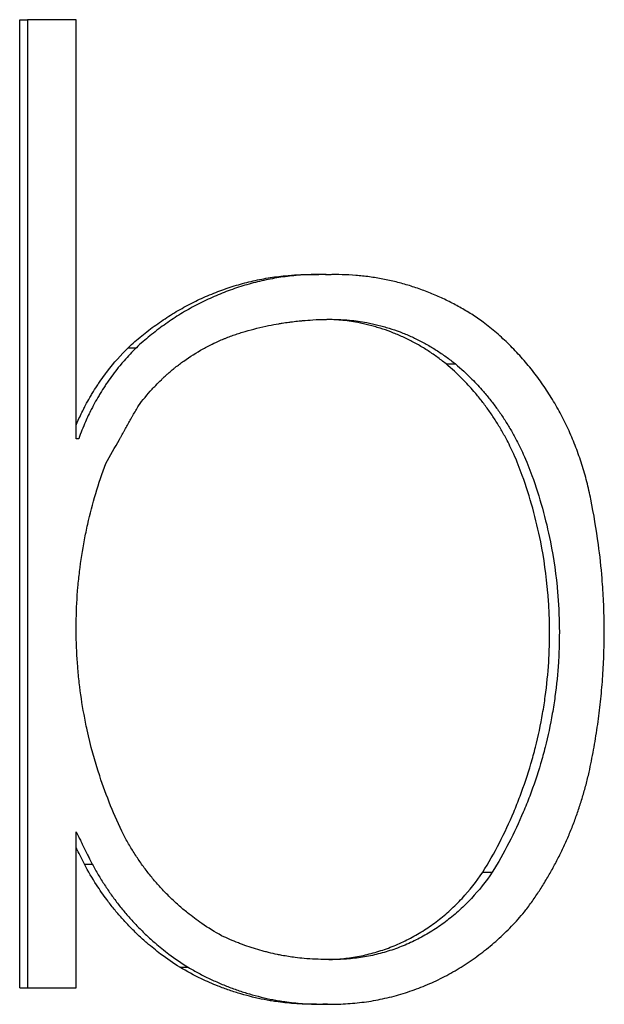
# Model space of a CAD drawing. Units: millimetres. Extents: x 0 to 1680, y 0 to 1188.
# Drawn here: x 1188 to 1191, y 830 to 834 of the extents above; entities that cross this region are included whole.
import ezdxf

# ---------------------------------------------------------------- set-up
doc = ezdxf.new("R2010")
doc.units = ezdxf.units.MM
doc.header["$LTSCALE"] = 4
doc.layers.add('Visible Edges(BSI)', color=7, linetype='Continuous', lineweight=25)

msp = doc.modelspace()

# ---------------------------------------------------------------- linework, layer by layer
at = {"layer": 'Visible Edges(BSI)'}
for p, q in [((1188.1728, 829.8144), (1188.1728, 833.9923)), ((1188.1728, 833.9923), (1188.2058, 833.9923)), ((1189.4248, 832.8928), (1189.4627, 832.8928)), ((1188.641, 832.577), (1188.6758, 832.577)), ((1190.0113, 832.507), (1190.0515, 832.507)), ((1188.4519, 830.3482), (1188.4859, 830.3482)), ((1190.1694, 830.3134), (1190.2103, 830.3134)), ((1188.8636, 829.9036), (1188.8993, 829.9036)), ((1188.1728, 829.8144), (1188.2058, 829.8144))]:
    msp.add_line(p, q, dxfattribs=at)
for points, knots in [([(1188.4162, 833.9923), (1188.4104, 833.9923), (1188.4045, 833.9923), (1188.3987, 833.9923), (1188.3928, 833.9923), (1188.387, 833.9923), (1188.3812, 833.9923), (1188.3724, 833.9923), (1188.3637, 833.9923), (1188.3549, 833.9923), (1188.352, 833.9923), (1188.3491, 833.9923), (1188.3461, 833.9923), (1188.3403, 833.9923), (1188.3345, 833.9923), (1188.3286, 833.9923), (1188.3257, 833.9923), (1188.3228, 833.9923), (1188.3198, 833.9923), (1188.314, 833.9923), (1188.3082, 833.9923), (1188.3023, 833.9923), (1188.2994, 833.9923), (1188.2965, 833.9923), (1188.2935, 833.9923), (1188.2877, 833.9923), (1188.2819, 833.9923), (1188.276, 833.9923), (1188.2731, 833.9923), (1188.2702, 833.9923), (1188.2672, 833.9923), (1188.2585, 833.9923), (1188.2497, 833.9923), (1188.2409, 833.9923), (1188.2292, 833.9923), (1188.2175, 833.9923), (1188.2058, 833.9923)], [0, 0, 0, 0, 0.00185255, 0.00185255, 0.00185255, 0.0037051, 0.0037051, 0.0037051, 0.00648393, 0.00648393, 0.00648393, 0.00741021, 0.00741021, 0.00741021, 0.00926276, 0.00926276, 0.00926276, 0.01018903, 0.01018903, 0.01018903, 0.01204159, 0.01204159, 0.01204159, 0.01296786, 0.01296786, 0.01296786, 0.01482041, 0.01482041, 0.01482041, 0.01574669, 0.01574669, 0.01574669, 0.01852552, 0.01852552, 0.01852552, 0.02223062, 0.02223062, 0.02223062, 0.02223062]), ([(1188.641, 832.577), (1188.6598, 832.5946), (1188.6792, 832.6116), (1188.6991, 832.6279), (1188.719, 832.6442), (1188.7393, 832.6598), (1188.7601, 832.6748), (1188.7705, 832.6822), (1188.781, 832.6895), (1188.7916, 832.6966), (1188.8127, 832.7109), (1188.8343, 832.7244), (1188.8563, 832.7372), (1188.8673, 832.7436), (1188.8783, 832.7498), (1188.8895, 832.7558), (1188.9118, 832.7679), (1188.9345, 832.7792), (1188.9574, 832.7897), (1188.9689, 832.795), (1188.9804, 832.8), (1188.992, 832.8049), (1189.0153, 832.8146), (1189.0388, 832.8236), (1189.0625, 832.8318), (1189.0743, 832.8359), (1189.0863, 832.8397), (1189.0982, 832.8434), (1189.1222, 832.8508), (1189.1463, 832.8573), (1189.1706, 832.8631), (1189.1827, 832.8659), (1189.1949, 832.8686), (1189.2071, 832.8711), (1189.2316, 832.876), (1189.2561, 832.88), (1189.2808, 832.8833), (1189.2931, 832.8849), (1189.3054, 832.8863), (1189.3178, 832.8876), (1189.3534, 832.891), (1189.3891, 832.8928), (1189.4248, 832.8928)], [-0.7530937, -0.7530937, -0.7530937, -0.7530937, -0.6903359, -0.6903359, -0.6903359, -0.6275781, -0.6275781, -0.6275781, -0.5961992, -0.5961992, -0.5961992, -0.5334414, -0.5334414, -0.5334414, -0.5020625, -0.5020625, -0.5020625, -0.4393047, -0.4393047, -0.4393047, -0.4079258, -0.4079258, -0.4079258, -0.345168, -0.345168, -0.345168, -0.3137891, -0.3137891, -0.3137891, -0.2510312, -0.2510312, -0.2510312, -0.2196523, -0.2196523, -0.2196523, -0.1568945, -0.1568945, -0.1568945, -0.1255156, -0.1255156, -0.1255156, -0.0350693, -0.0350693, -0.0350693, -0.0350693]), ([(1189.5043, 832.892), (1189.4795, 832.8929), (1189.4546, 832.893), (1189.4298, 832.8923), (1189.4049, 832.8916), (1189.3801, 832.89), (1189.3553, 832.8876), (1189.3429, 832.8863), (1189.3305, 832.8849), (1189.3181, 832.8833), (1189.2934, 832.88), (1189.2687, 832.876), (1189.2442, 832.8711), (1189.2319, 832.8686), (1189.2197, 832.8659), (1189.2075, 832.8631), (1189.1831, 832.8573), (1189.1589, 832.8508), (1189.1348, 832.8434), (1189.1228, 832.8397), (1189.1109, 832.8359), (1189.099, 832.8318), (1189.0751, 832.8236), (1189.0515, 832.8146), (1189.0282, 832.8049), (1189.0166, 832.8), (1189.005, 832.795), (1188.9935, 832.7897), (1188.9704, 832.7792), (1188.9477, 832.7679), (1188.9253, 832.7558), (1188.9141, 832.7498), (1188.903, 832.7436), (1188.892, 832.7372), (1188.8699, 832.7244), (1188.8482, 832.7109), (1188.827, 832.6966), (1188.8163, 832.6895), (1188.8058, 832.6822), (1188.7954, 832.6748), (1188.7745, 832.6598), (1188.7541, 832.6442), (1188.7342, 832.6279), (1188.7142, 832.6116), (1188.6947, 832.5946), (1188.6758, 832.577)], [0, 0, 0, 0, 0.0627578, 0.0627578, 0.0627578, 0.1255156, 0.1255156, 0.1255156, 0.1568945, 0.1568945, 0.1568945, 0.2196523, 0.2196523, 0.2196523, 0.2510312, 0.2510312, 0.2510312, 0.3137891, 0.3137891, 0.3137891, 0.345168, 0.345168, 0.345168, 0.4079258, 0.4079258, 0.4079258, 0.4393047, 0.4393047, 0.4393047, 0.5020625, 0.5020625, 0.5020625, 0.5334414, 0.5334414, 0.5334414, 0.5961992, 0.5961992, 0.5961992, 0.6275781, 0.6275781, 0.6275781, 0.6903359, 0.6903359, 0.6903359, 0.7530937, 0.7530937, 0.7530937, 0.7530937]), ([(1190.1717, 832.6876), (1190.1554, 832.6991), (1190.1388, 832.7102), (1190.122, 832.7209), (1190.1052, 832.7315), (1190.0881, 832.7417), (1190.0708, 832.7514), (1190.0621, 832.7563), (1190.0534, 832.761), (1190.0446, 832.7656), (1190.0271, 832.7749), (1190.0094, 832.7836), (1189.9914, 832.7919), (1189.9824, 832.7961), (1189.9734, 832.8001), (1189.9643, 832.804), (1189.9462, 832.8117), (1189.9278, 832.819), (1189.9093, 832.8258), (1189.9001, 832.8292), (1189.8908, 832.8325), (1189.8814, 832.8356), (1189.8628, 832.8419), (1189.844, 832.8476), (1189.825, 832.8529), (1189.8155, 832.8555), (1189.806, 832.858), (1189.7965, 832.8604), (1189.7774, 832.8651), (1189.7582, 832.8693), (1189.7389, 832.873), (1189.7293, 832.8749), (1189.7196, 832.8766), (1189.7099, 832.8782), (1189.6905, 832.8814), (1189.671, 832.884), (1189.6515, 832.8861), (1189.6417, 832.8872), (1189.632, 832.8881), (1189.6222, 832.8889), (1189.6026, 832.8905), (1189.583, 832.8915), (1189.5633, 832.892), (1189.5437, 832.8926), (1189.524, 832.8925), (1189.5043, 832.892)], [0, 0, 0, 0, 0.0501945, 0.0501945, 0.0501945, 0.1003889, 0.1003889, 0.1003889, 0.1254862, 0.1254862, 0.1254862, 0.1756806, 0.1756806, 0.1756806, 0.2007779, 0.2007779, 0.2007779, 0.2509723, 0.2509723, 0.2509723, 0.2760696, 0.2760696, 0.2760696, 0.326264, 0.326264, 0.326264, 0.3513613, 0.3513613, 0.3513613, 0.4015557, 0.4015557, 0.4015557, 0.426653, 0.426653, 0.426653, 0.4768474, 0.4768474, 0.4768474, 0.5019447, 0.5019447, 0.5019447, 0.5521391, 0.5521391, 0.5521391, 0.6023336, 0.6023336, 0.6023336, 0.6023336]), ([(1189.1452, 832.6473), (1189.1787, 832.6569), (1189.2124, 832.6652), (1189.2464, 832.6722), (1189.2609, 832.6752), (1189.2755, 832.6779), (1189.2901, 832.6804), (1189.295, 832.6812), (1189.2999, 832.682), (1189.3048, 832.6828), (1189.3145, 832.6844), (1189.3243, 832.6858), (1189.3341, 832.6871), (1189.339, 832.6878), (1189.3439, 832.6884), (1189.3488, 832.689), (1189.3586, 832.6903), (1189.3684, 832.6914), (1189.3782, 832.6924), (1189.3831, 832.6929), (1189.388, 832.6933), (1189.3929, 832.6938), (1189.4076, 832.6951), (1189.4224, 832.6962), (1189.4371, 832.6971), (1189.4568, 832.6982), (1189.4764, 832.6989), (1189.4961, 832.6991)], [2.8904683, 2.8904683, 2.8904683, 2.8904683, 2.9637129, 2.9637129, 2.9637129, 2.9951035, 2.9951035, 2.9951035, 3.005567, 3.005567, 3.005567, 3.026494, 3.026494, 3.026494, 3.0369575, 3.0369575, 3.0369575, 3.0578845, 3.0578845, 3.0578845, 3.0683481, 3.0683481, 3.0683481, 3.0997386, 3.0997386, 3.0997386, 3.1415927, 3.1415927, 3.1415927, 3.1415927]), ([(1189.4961, 832.6991), (1189.5293, 832.6999), (1189.5624, 832.6987), (1189.5954, 832.6955), (1189.6201, 832.6932), (1189.6447, 832.6897), (1189.6692, 832.6851), (1189.6773, 832.6836), (1189.6854, 832.682), (1189.6935, 832.6802), (1189.7097, 832.6767), (1189.7258, 832.6727), (1189.7418, 832.6682), (1189.7498, 832.6659), (1189.7577, 832.6636), (1189.7657, 832.6611), (1189.7815, 832.6561), (1189.7972, 832.6507), (1189.8128, 832.6448), (1189.8206, 832.6418), (1189.8283, 832.6388), (1189.836, 832.6356), (1189.8514, 832.6292), (1189.8666, 832.6224), (1189.8817, 832.6151), (1189.8892, 832.6115), (1189.8967, 832.6077), (1189.9041, 832.6039), (1189.9189, 832.5962), (1189.9335, 832.588), (1189.948, 832.5794), (1189.9552, 832.5751), (1189.9623, 832.5707), (1189.9694, 832.5662), (1189.9836, 832.5572), (1189.9975, 832.5477), (1190.0112, 832.5378), (1190.0249, 832.528), (1190.0384, 832.5177), (1190.0515, 832.507)], [2.4794556, 2.4794556, 2.4794556, 2.4794556, 2.5898117, 2.5898117, 2.5898117, 2.6725789, 2.6725789, 2.6725789, 2.7001679, 2.7001679, 2.7001679, 2.755346, 2.755346, 2.755346, 2.7829351, 2.7829351, 2.7829351, 2.8381132, 2.8381132, 2.8381132, 2.8657022, 2.8657022, 2.8657022, 2.9208803, 2.9208803, 2.9208803, 2.9484693, 2.9484693, 2.9484693, 3.0036474, 3.0036474, 3.0036474, 3.0312365, 3.0312365, 3.0312365, 3.0864146, 3.0864146, 3.0864146, 3.1415927, 3.1415927, 3.1415927, 3.1415927]), ([(1190.0113, 832.507), (1189.9982, 832.5177), (1189.9848, 832.528), (1189.9712, 832.5378), (1189.9575, 832.5477), (1189.9436, 832.5572), (1189.9295, 832.5662), (1189.9225, 832.5707), (1189.9153, 832.5751), (1189.9082, 832.5794), (1189.8938, 832.588), (1189.8792, 832.5962), (1189.8644, 832.6039), (1189.857, 832.6077), (1189.8496, 832.6115), (1189.8421, 832.6151), (1189.8271, 832.6224), (1189.812, 832.6292), (1189.7966, 832.6356), (1189.789, 832.6388), (1189.7813, 832.6418), (1189.7735, 832.6448), (1189.758, 832.6507), (1189.7424, 832.6561), (1189.7266, 832.6611), (1189.7187, 832.6636), (1189.7107, 832.6659), (1189.7028, 832.6682), (1189.6869, 832.6727), (1189.6708, 832.6767), (1189.6547, 832.6802), (1189.6466, 832.682), (1189.6386, 832.6836), (1189.6304, 832.6851), (1189.6061, 832.6897), (1189.5816, 832.6932), (1189.557, 832.6955), (1189.5369, 832.6974), (1189.5168, 832.6986), (1189.4967, 832.6991)], [-3.1415927, -3.1415927, -3.1415927, -3.1415927, -3.0864146, -3.0864146, -3.0864146, -3.0312365, -3.0312365, -3.0312365, -3.0036474, -3.0036474, -3.0036474, -2.9484693, -2.9484693, -2.9484693, -2.9208803, -2.9208803, -2.9208803, -2.8657022, -2.8657022, -2.8657022, -2.8381132, -2.8381132, -2.8381132, -2.7829351, -2.7829351, -2.7829351, -2.755346, -2.755346, -2.755346, -2.7001679, -2.7001679, -2.7001679, -2.6725789, -2.6725789, -2.6725789, -2.5898117, -2.5898117, -2.5898117, -2.5225309, -2.5225309, -2.5225309, -2.5225309]), ([(1190.6355, 831.9226), (1190.6305, 831.9481), (1190.6248, 831.9735), (1190.6184, 831.9986), (1190.612, 832.0237), (1190.6048, 832.0487), (1190.597, 832.0733), (1190.5931, 832.0856), (1190.589, 832.0979), (1190.5847, 832.1101), (1190.5762, 832.1345), (1190.5669, 832.1585), (1190.557, 832.1823), (1190.5521, 832.1941), (1190.5469, 832.2059), (1190.5416, 832.2176), (1190.531, 832.241), (1190.5198, 832.264), (1190.5079, 832.2866), (1190.5019, 832.298), (1190.4958, 832.3092), (1190.4896, 832.3203), (1190.477, 832.3425), (1190.4638, 832.3642), (1190.45, 832.3855), (1190.4432, 832.3962), (1190.4361, 832.4067), (1190.4289, 832.4171), (1190.4145, 832.4379), (1190.3995, 832.4582), (1190.3839, 832.478), (1190.3762, 832.4879), (1190.3682, 832.4977), (1190.3602, 832.5073), (1190.344, 832.5265), (1190.3273, 832.5452), (1190.3101, 832.5633), (1190.3015, 832.5724), (1190.2928, 832.5813), (1190.2839, 832.59), (1190.2662, 832.6075), (1190.2479, 832.6244), (1190.2292, 832.6407), (1190.2105, 832.657), (1190.1913, 832.6726), (1190.1717, 832.6876)], [0, 0, 0, 0, 0.0624612, 0.0624612, 0.0624612, 0.1249224, 0.1249224, 0.1249224, 0.156153, 0.156153, 0.156153, 0.2186142, 0.2186142, 0.2186142, 0.2498448, 0.2498448, 0.2498448, 0.312306, 0.312306, 0.312306, 0.3435366, 0.3435366, 0.3435366, 0.4059978, 0.4059978, 0.4059978, 0.4372283, 0.4372283, 0.4372283, 0.4996895, 0.4996895, 0.4996895, 0.5309201, 0.5309201, 0.5309201, 0.5933813, 0.5933813, 0.5933813, 0.6246119, 0.6246119, 0.6246119, 0.6870731, 0.6870731, 0.6870731, 0.7495343, 0.7495343, 0.7495343, 0.7495343]), ([(1188.8799, 832.5191), (1188.907, 832.5383), (1188.935, 832.556), (1188.9639, 832.572), (1188.9711, 832.576), (1188.9784, 832.5799), (1188.9857, 832.5837), (1188.9967, 832.5894), (1189.0078, 832.5948), (1189.0189, 832.6), (1189.0227, 832.6018), (1189.0264, 832.6035), (1189.0301, 832.6052), (1189.0376, 832.6085), (1189.0452, 832.6118), (1189.0527, 832.6149), (1189.0565, 832.6165), (1189.0603, 832.618), (1189.0641, 832.6196), (1189.0717, 832.6226), (1189.0794, 832.6255), (1189.087, 832.6283), (1189.0909, 832.6297), (1189.0947, 832.6311), (1189.0986, 832.6325), (1189.1063, 832.6352), (1189.114, 832.6378), (1189.1218, 832.6402), (1189.1296, 832.6427), (1189.1374, 832.6451), (1189.1452, 832.6473)], [2.8161841, 2.8161841, 2.8161841, 2.8161841, 2.9246536, 2.9246536, 2.9246536, 2.951771, 2.951771, 2.951771, 2.9924471, 2.9924471, 2.9924471, 3.0060057, 3.0060057, 3.0060057, 3.0331231, 3.0331231, 3.0331231, 3.0466818, 3.0466818, 3.0466818, 3.0737992, 3.0737992, 3.0737992, 3.0873579, 3.0873579, 3.0873579, 3.1144753, 3.1144753, 3.1144753, 3.1415927, 3.1415927, 3.1415927, 3.1415927]), ([(1188.4162, 832.2428), (1188.4183, 832.2477), (1188.4204, 832.2526), (1188.4225, 832.2575), (1188.4304, 832.2755), (1188.4388, 832.2933), (1188.4477, 832.3108), (1188.4506, 832.3166), (1188.4536, 832.3224), (1188.4567, 832.3282), (1188.4628, 832.3398), (1188.4692, 832.3512), (1188.4757, 832.3625), (1188.479, 832.3681), (1188.4823, 832.3737), (1188.4856, 832.3793), (1188.4924, 832.3904), (1188.4993, 832.4015), (1188.5065, 832.4123), (1188.51, 832.4178), (1188.5136, 832.4232), (1188.5173, 832.4285), (1188.5246, 832.4392), (1188.5321, 832.4498), (1188.5399, 832.4602), (1188.5437, 832.4654), (1188.5476, 832.4706), (1188.5516, 832.4757), (1188.5792, 832.5116), (1188.6091, 832.5454), (1188.641, 832.577)], [-0.4018705, -0.4018705, -0.4018705, -0.4018705, -0.3861532, -0.3861532, -0.3861532, -0.3282303, -0.3282303, -0.3282303, -0.3089226, -0.3089226, -0.3089226, -0.2703073, -0.2703073, -0.2703073, -0.2509996, -0.2509996, -0.2509996, -0.2123843, -0.2123843, -0.2123843, -0.1930766, -0.1930766, -0.1930766, -0.1544613, -0.1544613, -0.1544613, -0.1351536, -0.1351536, -0.1351536, 0, 0, 0, 0]), ([(1188.6758, 832.577), (1188.6666, 832.568), (1188.6577, 832.5588), (1188.6488, 832.5494), (1188.64, 832.54), (1188.6314, 832.5304), (1188.6229, 832.5207), (1188.6187, 832.5158), (1188.6145, 832.5109), (1188.6104, 832.5059), (1188.6021, 832.496), (1188.594, 832.4859), (1188.586, 832.4757), (1188.5821, 832.4706), (1188.5781, 832.4654), (1188.5743, 832.4602), (1188.5665, 832.4498), (1188.559, 832.4392), (1188.5516, 832.4285), (1188.548, 832.4232), (1188.5443, 832.4178), (1188.5407, 832.4123), (1188.5336, 832.4015), (1188.5266, 832.3904), (1188.5198, 832.3793), (1188.5165, 832.3737), (1188.5131, 832.3681), (1188.5099, 832.3625), (1188.5033, 832.3512), (1188.4969, 832.3398), (1188.4908, 832.3282), (1188.4877, 832.3224), (1188.4847, 832.3166), (1188.4817, 832.3108), (1188.4728, 832.2933), (1188.4644, 832.2755), (1188.4565, 832.2575), (1188.4459, 832.2335), (1188.4362, 832.209), (1188.4274, 832.1842)], [0, 0, 0, 0, 0.0386153, 0.0386153, 0.0386153, 0.0772306, 0.0772306, 0.0772306, 0.0965383, 0.0965383, 0.0965383, 0.1351536, 0.1351536, 0.1351536, 0.1544613, 0.1544613, 0.1544613, 0.1930766, 0.1930766, 0.1930766, 0.2123843, 0.2123843, 0.2123843, 0.2509996, 0.2509996, 0.2509996, 0.2703073, 0.2703073, 0.2703073, 0.3089226, 0.3089226, 0.3089226, 0.3282303, 0.3282303, 0.3282303, 0.3861532, 0.3861532, 0.3861532, 0.4633839, 0.4633839, 0.4633839, 0.4633839]), ([(1188.6847, 832.3262), (1188.7031, 832.351), (1188.7228, 832.3748), (1188.7435, 832.3975), (1188.7487, 832.4032), (1188.7539, 832.4088), (1188.7592, 832.4143), (1188.7672, 832.4226), (1188.7753, 832.4307), (1188.7836, 832.4387), (1188.7863, 832.4413), (1188.7891, 832.4439), (1188.7919, 832.4466), (1188.7975, 832.4518), (1188.8031, 832.4569), (1188.8088, 832.462), (1188.8116, 832.4645), (1188.8145, 832.4671), (1188.8174, 832.4696), (1188.8231, 832.4746), (1188.8289, 832.4795), (1188.8348, 832.4843), (1188.8377, 832.4867), (1188.8407, 832.4891), (1188.8436, 832.4915), (1188.8496, 832.4963), (1188.8556, 832.501), (1188.8616, 832.5055), (1188.8676, 832.5101), (1188.8737, 832.5147), (1188.8799, 832.5191)], [2.833889, 2.833889, 2.833889, 2.833889, 2.9364569, 2.9364569, 2.9364569, 2.9620989, 2.9620989, 2.9620989, 3.0005618, 3.0005618, 3.0005618, 3.0133828, 3.0133828, 3.0133828, 3.0390248, 3.0390248, 3.0390248, 3.0518458, 3.0518458, 3.0518458, 3.0774877, 3.0774877, 3.0774877, 3.0903087, 3.0903087, 3.0903087, 3.1159507, 3.1159507, 3.1159507, 3.1415927, 3.1415927, 3.1415927, 3.1415927]), ([(1190.3402, 832.0252), (1190.3291, 832.0567), (1190.3167, 832.0877), (1190.303, 832.1181), (1190.2927, 832.1408), (1190.2818, 832.1632), (1190.2701, 832.1851), (1190.2662, 832.1924), (1190.2623, 832.1997), (1190.2582, 832.2069), (1190.2501, 832.2213), (1190.2418, 832.2355), (1190.2331, 832.2495), (1190.2288, 832.2565), (1190.2244, 832.2635), (1190.2199, 832.2704), (1190.2109, 832.2841), (1190.2017, 832.2977), (1190.1921, 832.311), (1190.1874, 832.3177), (1190.1825, 832.3243), (1190.1776, 832.3308), (1190.1678, 832.3439), (1190.1578, 832.3567), (1190.1474, 832.3693), (1190.1423, 832.3756), (1190.137, 832.3818), (1190.1317, 832.388), (1190.1158, 832.4064), (1190.0993, 832.4243), (1190.0823, 832.4416), (1190.0596, 832.4646), (1190.0359, 832.4864), (1190.0113, 832.507)], [-3.1415927, -3.1415927, -3.1415927, -3.1415927, -3.0505666, -3.0505666, -3.0505666, -2.982297, -2.982297, -2.982297, -2.9595405, -2.9595405, -2.9595405, -2.9140274, -2.9140274, -2.9140274, -2.8912709, -2.8912709, -2.8912709, -2.8457579, -2.8457579, -2.8457579, -2.8230014, -2.8230014, -2.8230014, -2.7774883, -2.7774883, -2.7774883, -2.7547318, -2.7547318, -2.7547318, -2.6864622, -2.6864622, -2.6864622, -2.5954361, -2.5954361, -2.5954361, -2.5954361]), ([(1190.0515, 832.507), (1190.0762, 832.4864), (1190.1, 832.4646), (1190.1228, 832.4416), (1190.1399, 832.4243), (1190.1564, 832.4064), (1190.1724, 832.388), (1190.1777, 832.3818), (1190.183, 832.3756), (1190.1882, 832.3693), (1190.1986, 832.3567), (1190.2087, 832.3439), (1190.2185, 832.3308), (1190.2234, 832.3243), (1190.2283, 832.3177), (1190.2331, 832.311), (1190.2426, 832.2977), (1190.2519, 832.2841), (1190.2609, 832.2704), (1190.2654, 832.2635), (1190.2698, 832.2565), (1190.2742, 832.2495), (1190.2829, 832.2355), (1190.2913, 832.2213), (1190.2994, 832.2069), (1190.3035, 832.1997), (1190.3074, 832.1924), (1190.3113, 832.1851), (1190.323, 832.1632), (1190.3341, 832.1408), (1190.3444, 832.1181), (1190.3581, 832.0877), (1190.3706, 832.0567), (1190.3817, 832.0252)], [2.5954361, 2.5954361, 2.5954361, 2.5954361, 2.6864622, 2.6864622, 2.6864622, 2.7547318, 2.7547318, 2.7547318, 2.7774883, 2.7774883, 2.7774883, 2.8230014, 2.8230014, 2.8230014, 2.8457579, 2.8457579, 2.8457579, 2.8912709, 2.8912709, 2.8912709, 2.9140274, 2.9140274, 2.9140274, 2.9595405, 2.9595405, 2.9595405, 2.982297, 2.982297, 2.982297, 3.0505666, 3.0505666, 3.0505666, 3.1415927, 3.1415927, 3.1415927, 3.1415927]), ([(1188.5443, 832.0773), (1188.5638, 832.1119), (1188.5833, 832.1465), (1188.6028, 832.181), (1188.6048, 832.1845), (1188.6067, 832.1879), (1188.6087, 832.1914), (1188.6126, 832.1983), (1188.6165, 832.2052), (1188.6204, 832.2121), (1188.6223, 832.2156), (1188.6243, 832.219), (1188.6262, 832.2225), (1188.6301, 832.2294), (1188.634, 832.2363), (1188.6379, 832.2432), (1188.6399, 832.2467), (1188.6418, 832.2501), (1188.6438, 832.2536), (1188.6477, 832.2605), (1188.6516, 832.2674), (1188.6555, 832.2743), (1188.6574, 832.2778), (1188.6594, 832.2813), (1188.6613, 832.2847), (1188.6652, 832.2916), (1188.6691, 832.2985), (1188.673, 832.3054), (1188.6769, 832.3124), (1188.6808, 832.3193), (1188.6847, 832.3262)], [0, 0, 0, 0, 0.01208662, 0.01208662, 0.01208662, 0.01329528, 0.01329528, 0.01329528, 0.0157126, 0.0157126, 0.0157126, 0.01692126, 0.01692126, 0.01692126, 0.01933859, 0.01933859, 0.01933859, 0.02054725, 0.02054725, 0.02054725, 0.02296457, 0.02296457, 0.02296457, 0.02417323, 0.02417323, 0.02417323, 0.02659056, 0.02659056, 0.02659056, 0.02900788, 0.02900788, 0.02900788, 0.02900788]), ([(1188.6202, 830.476), (1188.6003, 830.5168), (1188.5818, 830.5584), (1188.5647, 830.6006), (1188.5477, 830.6428), (1188.532, 830.6856), (1188.5178, 830.729), (1188.4964, 830.794), (1188.4783, 830.8603), (1188.4637, 830.9274), (1188.4588, 830.9497), (1188.4542, 830.9722), (1188.4501, 830.9947), (1188.4418, 831.0398), (1188.435, 831.0852), (1188.4298, 831.1308), (1188.4271, 831.1535), (1188.4249, 831.1764), (1188.423, 831.1993), (1188.4193, 831.245), (1188.4171, 831.2909), (1188.4165, 831.3368), (1188.4162, 831.3598), (1188.4162, 831.3827), (1188.4167, 831.4057), (1188.4176, 831.4516), (1188.4201, 831.4975), (1188.424, 831.5432), (1188.426, 831.566), (1188.4284, 831.5889), (1188.4312, 831.6116), (1188.4367, 831.6572), (1188.4437, 831.7025), (1188.4523, 831.7475), (1188.4565, 831.77), (1188.4612, 831.7925), (1188.4662, 831.8148), (1188.4763, 831.8595), (1188.4878, 831.9037), (1188.5009, 831.9475), (1188.5139, 831.9913), (1188.5284, 832.0346), (1188.5443, 832.0773)], [2.2885068, 2.2885068, 2.2885068, 2.2885068, 2.3595973, 2.3595973, 2.3595973, 2.4306878, 2.4306878, 2.4306878, 2.5373235, 2.5373235, 2.5373235, 2.5728688, 2.5728688, 2.5728688, 2.6439593, 2.6439593, 2.6439593, 2.6795045, 2.6795045, 2.6795045, 2.750595, 2.750595, 2.750595, 2.7861402, 2.7861402, 2.7861402, 2.8572307, 2.8572307, 2.8572307, 2.892776, 2.892776, 2.892776, 2.9638664, 2.9638664, 2.9638664, 2.9994117, 2.9994117, 2.9994117, 3.0705022, 3.0705022, 3.0705022, 3.1415927, 3.1415927, 3.1415927, 3.1415927]), ([(1190.1694, 830.3134), (1190.1949, 830.3546), (1190.2189, 830.3969), (1190.2412, 830.4402), (1190.2635, 830.4836), (1190.2842, 830.5279), (1190.3032, 830.5731), (1190.3127, 830.5957), (1190.3218, 830.6185), (1190.3305, 830.6415), (1190.3478, 830.6874), (1190.3634, 830.7342), (1190.3773, 830.7816), (1190.3843, 830.8053), (1190.3908, 830.8291), (1190.3968, 830.8531), (1190.4089, 830.901), (1190.4193, 830.9495), (1190.4278, 830.9984), (1190.4321, 831.0228), (1190.4359, 831.0474), (1190.4393, 831.072), (1190.446, 831.1212), (1190.4509, 831.1707), (1190.454, 831.2204), (1190.4556, 831.2452), (1190.4567, 831.2701), (1190.4573, 831.2949), (1190.4585, 831.3447), (1190.458, 831.3945), (1190.4556, 831.4442), (1190.4544, 831.4691), (1190.4527, 831.4939), (1190.4506, 831.5187), (1190.4443, 831.593), (1190.4338, 831.6669), (1190.4194, 831.7398), (1190.4097, 831.7885), (1190.3983, 831.8367), (1190.3851, 831.8843), (1190.3718, 831.9319), (1190.3569, 831.9789), (1190.3402, 832.0252)], [-3.1415927, -3.1415927, -3.1415927, -3.1415927, -3.0605426, -3.0605426, -3.0605426, -2.9794926, -2.9794926, -2.9794926, -2.9389676, -2.9389676, -2.9389676, -2.8579176, -2.8579176, -2.8579176, -2.8173926, -2.8173926, -2.8173926, -2.7363425, -2.7363425, -2.7363425, -2.6958175, -2.6958175, -2.6958175, -2.6147675, -2.6147675, -2.6147675, -2.5742425, -2.5742425, -2.5742425, -2.4931925, -2.4931925, -2.4931925, -2.4526675, -2.4526675, -2.4526675, -2.3310924, -2.3310924, -2.3310924, -2.2500424, -2.2500424, -2.2500424, -2.1689924, -2.1689924, -2.1689924, -2.1689924]), ([(1190.3817, 832.0252), (1190.3985, 831.9789), (1190.4135, 831.9319), (1190.4267, 831.8843), (1190.44, 831.8367), (1190.4515, 831.7885), (1190.4612, 831.7398), (1190.4757, 831.6669), (1190.4862, 831.593), (1190.4926, 831.5187), (1190.4947, 831.4939), (1190.4963, 831.4691), (1190.4975, 831.4442), (1190.5, 831.3945), (1190.5005, 831.3447), (1190.4993, 831.2949), (1190.4986, 831.2701), (1190.4975, 831.2452), (1190.496, 831.2204), (1190.4929, 831.1707), (1190.4879, 831.1212), (1190.4812, 831.072), (1190.4778, 831.0474), (1190.474, 831.0228), (1190.4697, 830.9984), (1190.4611, 830.9495), (1190.4507, 830.901), (1190.4385, 830.8531), (1190.4325, 830.8291), (1190.4259, 830.8053), (1190.419, 830.7816), (1190.405, 830.7342), (1190.3894, 830.6874), (1190.372, 830.6415), (1190.3633, 830.6185), (1190.3541, 830.5957), (1190.3446, 830.5731), (1190.3255, 830.5279), (1190.3047, 830.4836), (1190.2823, 830.4402), (1190.2599, 830.3969), (1190.2359, 830.3546), (1190.2103, 830.3134)], [2.1689924, 2.1689924, 2.1689924, 2.1689924, 2.2500424, 2.2500424, 2.2500424, 2.3310924, 2.3310924, 2.3310924, 2.4526675, 2.4526675, 2.4526675, 2.4931925, 2.4931925, 2.4931925, 2.5742425, 2.5742425, 2.5742425, 2.6147675, 2.6147675, 2.6147675, 2.6958175, 2.6958175, 2.6958175, 2.7363425, 2.7363425, 2.7363425, 2.8173926, 2.8173926, 2.8173926, 2.8579176, 2.8579176, 2.8579176, 2.9389676, 2.9389676, 2.9389676, 2.9794926, 2.9794926, 2.9794926, 3.0605426, 3.0605426, 3.0605426, 3.1415927, 3.1415927, 3.1415927, 3.1415927]), ([(1190.6281, 830.7449), (1190.6352, 830.777), (1190.6416, 830.8092), (1190.6476, 830.8416), (1190.6535, 830.8739), (1190.6588, 830.9064), (1190.6636, 830.939), (1190.666, 830.9553), (1190.6682, 830.9716), (1190.6703, 830.9879), (1190.6745, 831.0206), (1190.6782, 831.0534), (1190.6812, 831.0862), (1190.6828, 831.1026), (1190.6842, 831.119), (1190.6854, 831.1355), (1190.6879, 831.1684), (1190.6898, 831.2013), (1190.6912, 831.2343), (1190.6919, 831.2508), (1190.6924, 831.2673), (1190.6928, 831.2838), (1190.6936, 831.3168), (1190.6938, 831.3498), (1190.6934, 831.3828), (1190.6932, 831.3993), (1190.6929, 831.4158), (1190.6924, 831.4323), (1190.6915, 831.4652), (1190.69, 831.4982), (1190.6879, 831.5311), (1190.6868, 831.5476), (1190.6857, 831.564), (1190.6843, 831.5805), (1190.6803, 831.6298), (1190.6751, 831.679), (1190.6685, 831.728), (1190.6598, 831.7933), (1190.6487, 831.8582), (1190.6355, 831.9226)], [0, 0, 0, 0, 0.0383012, 0.0383012, 0.0383012, 0.0766024, 0.0766024, 0.0766024, 0.095753, 0.095753, 0.095753, 0.1340542, 0.1340542, 0.1340542, 0.1532048, 0.1532048, 0.1532048, 0.1915061, 0.1915061, 0.1915061, 0.2106567, 0.2106567, 0.2106567, 0.2489579, 0.2489579, 0.2489579, 0.2681085, 0.2681085, 0.2681085, 0.3064097, 0.3064097, 0.3064097, 0.3255603, 0.3255603, 0.3255603, 0.3830121, 0.3830121, 0.3830121, 0.4596145, 0.4596145, 0.4596145, 0.4596145]), ([(1190.3559, 830.1507), (1190.3667, 830.1651), (1190.3772, 830.1797), (1190.3875, 830.1946), (1190.3978, 830.2094), (1190.4079, 830.2244), (1190.4176, 830.2396), (1190.4225, 830.2473), (1190.4274, 830.2549), (1190.4321, 830.2626), (1190.4417, 830.2781), (1190.4509, 830.2937), (1190.4599, 830.3095), (1190.4644, 830.3174), (1190.4688, 830.3253), (1190.4732, 830.3333), (1190.4819, 830.3493), (1190.4904, 830.3654), (1190.4986, 830.3818), (1190.5027, 830.3899), (1190.5067, 830.3981), (1190.5106, 830.4064), (1190.5185, 830.4228), (1190.5262, 830.4395), (1190.5335, 830.4563), (1190.5372, 830.4647), (1190.5408, 830.4731), (1190.5443, 830.4816), (1190.5513, 830.4985), (1190.5581, 830.5156), (1190.5646, 830.5328), (1190.5678, 830.5414), (1190.571, 830.55), (1190.5741, 830.5587), (1190.5803, 830.5761), (1190.5862, 830.5935), (1190.5918, 830.6111), (1190.5946, 830.6199), (1190.5973, 830.6287), (1190.5999, 830.6376), (1190.6052, 830.6552), (1190.6102, 830.673), (1190.6149, 830.6909), (1190.6196, 830.7088), (1190.624, 830.7268), (1190.6281, 830.7449)], [0, 0, 0, 0, 0.0369058, 0.0369058, 0.0369058, 0.0738116, 0.0738116, 0.0738116, 0.0922645, 0.0922645, 0.0922645, 0.1291703, 0.1291703, 0.1291703, 0.1476232, 0.1476232, 0.1476232, 0.1845289, 0.1845289, 0.1845289, 0.2029818, 0.2029818, 0.2029818, 0.2398876, 0.2398876, 0.2398876, 0.2583405, 0.2583405, 0.2583405, 0.2952463, 0.2952463, 0.2952463, 0.3136992, 0.3136992, 0.3136992, 0.350605, 0.350605, 0.350605, 0.3690579, 0.3690579, 0.3690579, 0.4059637, 0.4059637, 0.4059637, 0.4428695, 0.4428695, 0.4428695, 0.4428695]), ([(1188.4162, 829.8144), (1188.4162, 829.8331), (1188.4162, 829.8518), (1188.4162, 829.8704), (1188.4162, 829.8985), (1188.4162, 829.9265), (1188.4162, 829.9546), (1188.4162, 829.9733), (1188.4162, 829.992), (1188.4162, 830.0107), (1188.4162, 830.02), (1188.4162, 830.0294), (1188.4162, 830.0387), (1188.4162, 830.0574), (1188.4162, 830.0761), (1188.4162, 830.0948), (1188.4162, 830.1042), (1188.4162, 830.1135), (1188.4162, 830.1229), (1188.4162, 830.1416), (1188.4162, 830.1603), (1188.4162, 830.179), (1188.4162, 830.1883), (1188.4162, 830.1977), (1188.4162, 830.207), (1188.4162, 830.2351), (1188.4162, 830.2631), (1188.4162, 830.2911), (1188.4162, 830.3566), (1188.4162, 830.422), (1188.4162, 830.4875)], [0, 0, 0, 0, 0.00560928, 0.00560928, 0.00560928, 0.0140232, 0.0140232, 0.0140232, 0.01963248, 0.01963248, 0.01963248, 0.02243712, 0.02243712, 0.02243712, 0.02804641, 0.02804641, 0.02804641, 0.03085105, 0.03085105, 0.03085105, 0.03646033, 0.03646033, 0.03646033, 0.03926497, 0.03926497, 0.03926497, 0.04767889, 0.04767889, 0.04767889, 0.06731137, 0.06731137, 0.06731137, 0.06731137]), ([(1188.4162, 830.4875), (1188.4181, 830.4836), (1188.4201, 830.4797), (1188.422, 830.4759), (1188.4239, 830.472), (1188.4259, 830.4681), (1188.4278, 830.4643), (1188.4307, 830.4585), (1188.4336, 830.4527), (1188.4365, 830.4469), (1188.4375, 830.4449), (1188.4385, 830.443), (1188.4394, 830.4411), (1188.4414, 830.4372), (1188.4433, 830.4333), (1188.4453, 830.4294), (1188.4462, 830.4275), (1188.4472, 830.4256), (1188.4482, 830.4236), (1188.4501, 830.4198), (1188.452, 830.4159), (1188.454, 830.412), (1188.4549, 830.4101), (1188.4559, 830.4082), (1188.4569, 830.4062), (1188.4588, 830.4024), (1188.4608, 830.3985), (1188.4627, 830.3946), (1188.4637, 830.3927), (1188.4646, 830.3908), (1188.4656, 830.3888), (1188.4685, 830.383), (1188.4714, 830.3772), (1188.4743, 830.3714), (1188.4782, 830.3637), (1188.4821, 830.356), (1188.4859, 830.3482)], [0, 0, 0, 0, 0.00131353, 0.00131353, 0.00131353, 0.00262706, 0.00262706, 0.00262706, 0.00459736, 0.00459736, 0.00459736, 0.00525412, 0.00525412, 0.00525412, 0.00656765, 0.00656765, 0.00656765, 0.00722442, 0.00722442, 0.00722442, 0.00853795, 0.00853795, 0.00853795, 0.00919471, 0.00919471, 0.00919471, 0.01050824, 0.01050824, 0.01050824, 0.01116501, 0.01116501, 0.01116501, 0.0131353, 0.0131353, 0.0131353, 0.01576236, 0.01576236, 0.01576236, 0.01576236]), ([(1189.0437, 830.0395), (1189.0143, 830.0557), (1188.9856, 830.0735), (1188.9577, 830.0927), (1188.9368, 830.1071), (1188.9165, 830.1223), (1188.8966, 830.1383), (1188.89, 830.1437), (1188.8834, 830.1491), (1188.8769, 830.1546), (1188.8639, 830.1656), (1188.8512, 830.1769), (1188.8387, 830.1886), (1188.8325, 830.1944), (1188.8263, 830.2003), (1188.8202, 830.2063), (1188.808, 830.2183), (1188.796, 830.2306), (1188.7844, 830.2432), (1188.7785, 830.2495), (1188.7728, 830.2559), (1188.7671, 830.2624), (1188.7557, 830.2753), (1188.7447, 830.2885), (1188.7339, 830.3019), (1188.7285, 830.3087), (1188.7232, 830.3155), (1188.718, 830.3224), (1188.7075, 830.3361), (1188.6974, 830.3502), (1188.6875, 830.3644), (1188.6826, 830.3716), (1188.6778, 830.3788), (1188.6731, 830.386), (1188.6636, 830.4006), (1188.6544, 830.4154), (1188.6456, 830.4304), (1188.6368, 830.4454), (1188.6283, 830.4606), (1188.6202, 830.476)], [2.5562588, 2.5562588, 2.5562588, 2.5562588, 2.6538144, 2.6538144, 2.6538144, 2.7269811, 2.7269811, 2.7269811, 2.7513701, 2.7513701, 2.7513701, 2.8001479, 2.8001479, 2.8001479, 2.8245368, 2.8245368, 2.8245368, 2.8733146, 2.8733146, 2.8733146, 2.8977035, 2.8977035, 2.8977035, 2.9464814, 2.9464814, 2.9464814, 2.9708703, 2.9708703, 2.9708703, 3.0196481, 3.0196481, 3.0196481, 3.044037, 3.044037, 3.044037, 3.0928148, 3.0928148, 3.0928148, 3.1415927, 3.1415927, 3.1415927, 3.1415927]), ([(1188.4519, 830.3482), (1188.448, 830.356), (1188.4441, 830.3637), (1188.4403, 830.3714), (1188.4364, 830.3792), (1188.4326, 830.3869), (1188.4287, 830.3946), (1188.4245, 830.403), (1188.4204, 830.4114), (1188.4162, 830.4197)], [-0.015762361, -0.015762361, -0.015762361, -0.015762361, -0.013135301, -0.013135301, -0.013135301, -0.010508241, -0.010508241, -0.010508241, -0.007666469, -0.007666469, -0.007666469, -0.007666469]), ([(1188.8636, 829.9036), (1188.8352, 829.9212), (1188.8076, 829.9402), (1188.7807, 829.9605), (1188.7606, 829.9757), (1188.7409, 829.9916), (1188.7217, 830.0082), (1188.7153, 830.0137), (1188.709, 830.0193), (1188.7027, 830.025), (1188.6902, 830.0363), (1188.6778, 830.048), (1188.6658, 830.0599), (1188.6597, 830.0659), (1188.6537, 830.0719), (1188.6478, 830.0781), (1188.636, 830.0903), (1188.6244, 830.1028), (1188.6131, 830.1155), (1188.6074, 830.1219), (1188.6018, 830.1284), (1188.5963, 830.1349), (1188.5853, 830.1479), (1188.5745, 830.1612), (1188.564, 830.1748), (1188.5587, 830.1815), (1188.5535, 830.1884), (1188.5484, 830.1952), (1188.5331, 830.2159), (1188.5184, 830.2371), (1188.5043, 830.2588), (1188.4856, 830.2878), (1188.4681, 830.3176), (1188.4519, 830.3482)], [-0.5304563, -0.5304563, -0.5304563, -0.5304563, -0.442047, -0.442047, -0.442047, -0.3757399, -0.3757399, -0.3757399, -0.3536376, -0.3536376, -0.3536376, -0.3094329, -0.3094329, -0.3094329, -0.2873305, -0.2873305, -0.2873305, -0.2431258, -0.2431258, -0.2431258, -0.2210235, -0.2210235, -0.2210235, -0.1768188, -0.1768188, -0.1768188, -0.1547164, -0.1547164, -0.1547164, -0.0884094, -0.0884094, -0.0884094, 0, 0, 0, 0]), ([(1188.4859, 830.3482), (1188.4941, 830.3329), (1188.5026, 830.3178), (1188.5113, 830.3029), (1188.5201, 830.288), (1188.5292, 830.2733), (1188.5386, 830.2588), (1188.5433, 830.2516), (1188.5481, 830.2444), (1188.5529, 830.2373), (1188.5626, 830.2231), (1188.5726, 830.209), (1188.5829, 830.1952), (1188.588, 830.1884), (1188.5932, 830.1815), (1188.5985, 830.1748), (1188.609, 830.1612), (1188.6199, 830.1479), (1188.631, 830.1349), (1188.6365, 830.1284), (1188.6421, 830.1219), (1188.6478, 830.1155), (1188.6592, 830.1028), (1188.6708, 830.0903), (1188.6827, 830.0781), (1188.6886, 830.0719), (1188.6946, 830.0659), (1188.7007, 830.0599), (1188.7128, 830.048), (1188.7252, 830.0363), (1188.7378, 830.025), (1188.7441, 830.0193), (1188.7504, 830.0137), (1188.7568, 830.0082), (1188.7761, 829.9916), (1188.7958, 829.9757), (1188.8161, 829.9605), (1188.843, 829.9402), (1188.8708, 829.9212), (1188.8993, 829.9036)], [0, 0, 0, 0, 0.0442047, 0.0442047, 0.0442047, 0.0884094, 0.0884094, 0.0884094, 0.1105117, 0.1105117, 0.1105117, 0.1547164, 0.1547164, 0.1547164, 0.1768188, 0.1768188, 0.1768188, 0.2210235, 0.2210235, 0.2210235, 0.2431258, 0.2431258, 0.2431258, 0.2873305, 0.2873305, 0.2873305, 0.3094329, 0.3094329, 0.3094329, 0.3536376, 0.3536376, 0.3536376, 0.3757399, 0.3757399, 0.3757399, 0.442047, 0.442047, 0.442047, 0.5304563, 0.5304563, 0.5304563, 0.5304563]), ([(1190.2103, 830.3134), (1190.1834, 830.2732), (1190.1534, 830.2354), (1190.1208, 830.2006), (1190.1127, 830.1918), (1190.1044, 830.1833), (1190.0959, 830.1749), (1190.079, 830.1582), (1190.0614, 830.1423), (1190.0433, 830.1271), (1190.0342, 830.1195), (1190.025, 830.1122), (1190.0157, 830.105), (1189.997, 830.0906), (1189.9777, 830.0771), (1189.958, 830.0645), (1189.9481, 830.0582), (1189.9381, 830.052), (1189.928, 830.0462), (1189.9079, 830.0344), (1189.8872, 830.0235), (1189.8662, 830.0136), (1189.8557, 830.0086), (1189.8451, 830.0038), (1189.8344, 829.9993), (1189.813, 829.9903), (1189.7912, 829.9822), (1189.7692, 829.9751), (1189.7582, 829.9716), (1189.7471, 829.9682), (1189.7359, 829.9652), (1189.7136, 829.959), (1189.6911, 829.9539), (1189.6684, 829.9497), (1189.6571, 829.9476), (1189.6457, 829.9458), (1189.6342, 829.9442), (1189.6114, 829.941), (1189.5884, 829.9389), (1189.5653, 829.9377), (1189.5423, 829.9366), (1189.5192, 829.9364), (1189.4961, 829.9373)], [2.1677528, 2.1677528, 2.1677528, 2.1677528, 2.3300594, 2.3300594, 2.3300594, 2.3706361, 2.3706361, 2.3706361, 2.4517894, 2.4517894, 2.4517894, 2.4923661, 2.4923661, 2.4923661, 2.5735194, 2.5735194, 2.5735194, 2.6140961, 2.6140961, 2.6140961, 2.6952494, 2.6952494, 2.6952494, 2.735826, 2.735826, 2.735826, 2.8169794, 2.8169794, 2.8169794, 2.857556, 2.857556, 2.857556, 2.9387093, 2.9387093, 2.9387093, 2.979286, 2.979286, 2.979286, 3.0604393, 3.0604393, 3.0604393, 3.1415927, 3.1415927, 3.1415927, 3.1415927]), ([(1189.5066, 829.937), (1189.5134, 829.9371), (1189.5202, 829.9374), (1189.527, 829.9377), (1189.55, 829.9389), (1189.5729, 829.941), (1189.5957, 829.9442), (1189.607, 829.9458), (1189.6184, 829.9476), (1189.6297, 829.9497), (1189.6523, 829.9539), (1189.6748, 829.959), (1189.697, 829.9652), (1189.7081, 829.9682), (1189.7191, 829.9716), (1189.7301, 829.9751), (1189.752, 829.9822), (1189.7737, 829.9903), (1189.795, 829.9993), (1189.8056, 830.0038), (1189.8162, 830.0086), (1189.8267, 830.0136), (1189.8476, 830.0235), (1189.8682, 830.0344), (1189.8883, 830.0462), (1189.8984, 830.052), (1189.9083, 830.0582), (1189.9181, 830.0645), (1189.9378, 830.0771), (1189.957, 830.0906), (1189.9756, 830.105), (1189.9849, 830.1122), (1189.9941, 830.1195), (1190.0031, 830.1271), (1190.0212, 830.1423), (1190.0387, 830.1582), (1190.0555, 830.1749), (1190.064, 830.1833), (1190.0722, 830.1918), (1190.0804, 830.2006), (1190.1128, 830.2354), (1190.1426, 830.2732), (1190.1694, 830.3134)], [-3.0844766, -3.0844766, -3.0844766, -3.0844766, -3.0604393, -3.0604393, -3.0604393, -2.979286, -2.979286, -2.979286, -2.9387093, -2.9387093, -2.9387093, -2.857556, -2.857556, -2.857556, -2.8169794, -2.8169794, -2.8169794, -2.735826, -2.735826, -2.735826, -2.6952494, -2.6952494, -2.6952494, -2.6140961, -2.6140961, -2.6140961, -2.5735194, -2.5735194, -2.5735194, -2.4923661, -2.4923661, -2.4923661, -2.4517894, -2.4517894, -2.4517894, -2.3706361, -2.3706361, -2.3706361, -2.3300594, -2.3300594, -2.3300594, -2.1677528, -2.1677528, -2.1677528, -2.1677528]), ([(1189.4961, 829.7443), (1189.5232, 829.7438), (1189.5503, 829.7442), (1189.5773, 829.7457), (1189.6043, 829.7472), (1189.6312, 829.7498), (1189.658, 829.7534), (1189.6714, 829.7551), (1189.6848, 829.7572), (1189.6981, 829.7595), (1189.7247, 829.7641), (1189.7512, 829.7698), (1189.7774, 829.7765), (1189.7906, 829.7798), (1189.8036, 829.7834), (1189.8166, 829.7873), (1189.8426, 829.795), (1189.8683, 829.8037), (1189.8936, 829.8134), (1189.9063, 829.8182), (1189.9189, 829.8233), (1189.9314, 829.8287), (1189.9564, 829.8393), (1189.9811, 829.851), (1190.0053, 829.8636), (1190.0174, 829.8699), (1190.0294, 829.8764), (1190.0412, 829.8832), (1190.065, 829.8967), (1190.0883, 829.9112), (1190.1111, 829.9265), (1190.1224, 829.9342), (1190.1337, 829.9421), (1190.1448, 829.9502), (1190.1671, 829.9665), (1190.1887, 829.9836), (1190.2098, 830.0015), (1190.2204, 830.0105), (1190.2308, 830.0196), (1190.241, 830.029), (1190.2615, 830.0478), (1190.2813, 830.0673), (1190.3005, 830.0876), (1190.3196, 830.1079), (1190.3381, 830.129), (1190.3559, 830.1507)], [0, 0, 0, 0, 0.0718247, 0.0718247, 0.0718247, 0.1436494, 0.1436494, 0.1436494, 0.1795618, 0.1795618, 0.1795618, 0.2513865, 0.2513865, 0.2513865, 0.2872988, 0.2872988, 0.2872988, 0.3591235, 0.3591235, 0.3591235, 0.3950359, 0.3950359, 0.3950359, 0.4668606, 0.4668606, 0.4668606, 0.502773, 0.502773, 0.502773, 0.5745977, 0.5745977, 0.5745977, 0.61051, 0.61051, 0.61051, 0.6823347, 0.6823347, 0.6823347, 0.7182471, 0.7182471, 0.7182471, 0.7900718, 0.7900718, 0.7900718, 0.8618965, 0.8618965, 0.8618965, 0.8618965]), ([(1189.4961, 829.9373), (1189.4639, 829.9371), (1189.4316, 829.9385), (1189.3995, 829.9414), (1189.3866, 829.9426), (1189.3737, 829.944), (1189.3609, 829.9456), (1189.3417, 829.9481), (1189.3225, 829.9511), (1189.3034, 829.9547), (1189.297, 829.9559), (1189.2906, 829.9571), (1189.2843, 829.9585), (1189.2716, 829.9611), (1189.2589, 829.9639), (1189.2463, 829.967), (1189.24, 829.9686), (1189.2337, 829.9702), (1189.2274, 829.9719), (1189.2148, 829.9752), (1189.2023, 829.9788), (1189.1898, 829.9826), (1189.1836, 829.9845), (1189.1774, 829.9865), (1189.1712, 829.9885), (1189.1588, 829.9926), (1189.1465, 829.9968), (1189.1342, 830.0014), (1189.1281, 830.0036), (1189.122, 830.0059), (1189.1159, 830.0083), (1189.1037, 830.013), (1189.0916, 830.018), (1189.0795, 830.0232), (1189.0675, 830.0284), (1189.0555, 830.0339), (1189.0437, 830.0395)], [2.7173031, 2.7173031, 2.7173031, 2.7173031, 2.8056968, 2.8056968, 2.8056968, 2.8410542, 2.8410542, 2.8410542, 2.8940904, 2.8940904, 2.8940904, 2.9117692, 2.9117692, 2.9117692, 2.9471266, 2.9471266, 2.9471266, 2.9648053, 2.9648053, 2.9648053, 3.0001628, 3.0001628, 3.0001628, 3.0178415, 3.0178415, 3.0178415, 3.053199, 3.053199, 3.053199, 3.0708777, 3.0708777, 3.0708777, 3.1062352, 3.1062352, 3.1062352, 3.1415927, 3.1415927, 3.1415927, 3.1415927]), ([(1189.4521, 829.7442), (1189.4198, 829.7437), (1189.3875, 829.7445), (1189.3552, 829.7469), (1189.3296, 829.7487), (1189.3039, 829.7515), (1189.2784, 829.7552), (1189.2699, 829.7564), (1189.2613, 829.7578), (1189.2529, 829.7592), (1189.2359, 829.7621), (1189.2189, 829.7654), (1189.2021, 829.769), (1189.1936, 829.7709), (1189.1852, 829.7728), (1189.1768, 829.7749), (1189.16, 829.7789), (1189.1433, 829.7834), (1189.1267, 829.7883), (1189.1184, 829.7907), (1189.1101, 829.7932), (1189.1018, 829.7959), (1189.0853, 829.8011), (1189.0689, 829.8068), (1189.0526, 829.8129), (1189.0444, 829.8159), (1189.0363, 829.819), (1189.0282, 829.8222), (1189.0039, 829.8319), (1188.9799, 829.8424), (1188.9563, 829.8537), (1188.9248, 829.8689), (1188.8938, 829.8855), (1188.8636, 829.9036)], [-0.5257621, -0.5257621, -0.5257621, -0.5257621, -0.4424138, -0.4424138, -0.4424138, -0.3760517, -0.3760517, -0.3760517, -0.353931, -0.353931, -0.353931, -0.3096896, -0.3096896, -0.3096896, -0.2875689, -0.2875689, -0.2875689, -0.2433276, -0.2433276, -0.2433276, -0.2212069, -0.2212069, -0.2212069, -0.1769655, -0.1769655, -0.1769655, -0.1548448, -0.1548448, -0.1548448, -0.0884828, -0.0884828, -0.0884828, 0, 0, 0, 0]), ([(1188.8993, 829.9036), (1188.9145, 829.8945), (1188.9298, 829.8859), (1188.9453, 829.8776), (1188.9608, 829.8692), (1188.9765, 829.8613), (1188.9924, 829.8537), (1189.0003, 829.8499), (1189.0082, 829.8462), (1189.0162, 829.8427), (1189.0322, 829.8355), (1189.0483, 829.8286), (1189.0646, 829.8222), (1189.0727, 829.819), (1189.0808, 829.8159), (1189.089, 829.8129), (1189.1054, 829.8068), (1189.1219, 829.8011), (1189.1385, 829.7959), (1189.1468, 829.7932), (1189.1551, 829.7907), (1189.1634, 829.7883), (1189.1801, 829.7834), (1189.1969, 829.7789), (1189.2138, 829.7749), (1189.2222, 829.7728), (1189.2306, 829.7709), (1189.2391, 829.769), (1189.256, 829.7654), (1189.273, 829.7621), (1189.2901, 829.7592), (1189.2986, 829.7578), (1189.3071, 829.7564), (1189.3157, 829.7552), (1189.3413, 829.7515), (1189.3671, 829.7487), (1189.3929, 829.7469), (1189.4273, 829.7444), (1189.4617, 829.7435), (1189.4961, 829.7443)], [0, 0, 0, 0, 0.0442414, 0.0442414, 0.0442414, 0.0884828, 0.0884828, 0.0884828, 0.1106034, 0.1106034, 0.1106034, 0.1548448, 0.1548448, 0.1548448, 0.1769655, 0.1769655, 0.1769655, 0.2212069, 0.2212069, 0.2212069, 0.2433276, 0.2433276, 0.2433276, 0.2875689, 0.2875689, 0.2875689, 0.3096896, 0.3096896, 0.3096896, 0.353931, 0.353931, 0.353931, 0.3760517, 0.3760517, 0.3760517, 0.4424138, 0.4424138, 0.4424138, 0.5308965, 0.5308965, 0.5308965, 0.5308965]), ([(1188.2058, 829.8144), (1188.2117, 829.8144), (1188.2175, 829.8144), (1188.2234, 829.8144), (1188.2292, 829.8144), (1188.2351, 829.8144), (1188.2409, 829.8144), (1188.2497, 829.8144), (1188.2585, 829.8144), (1188.2672, 829.8144), (1188.2702, 829.8144), (1188.2731, 829.8144), (1188.276, 829.8144), (1188.2819, 829.8144), (1188.2877, 829.8144), (1188.2935, 829.8144), (1188.2965, 829.8144), (1188.2994, 829.8144), (1188.3023, 829.8144), (1188.3082, 829.8144), (1188.314, 829.8144), (1188.3198, 829.8144), (1188.3228, 829.8144), (1188.3257, 829.8144), (1188.3286, 829.8144), (1188.3345, 829.8144), (1188.3403, 829.8144), (1188.3461, 829.8144), (1188.3491, 829.8144), (1188.352, 829.8144), (1188.3549, 829.8144), (1188.3637, 829.8144), (1188.3724, 829.8144), (1188.3812, 829.8144), (1188.3928, 829.8144), (1188.4045, 829.8144), (1188.4162, 829.8144)], [0, 0, 0, 0, 0.00185255, 0.00185255, 0.00185255, 0.0037051, 0.0037051, 0.0037051, 0.00648393, 0.00648393, 0.00648393, 0.00741021, 0.00741021, 0.00741021, 0.00926276, 0.00926276, 0.00926276, 0.01018903, 0.01018903, 0.01018903, 0.01204159, 0.01204159, 0.01204159, 0.01296786, 0.01296786, 0.01296786, 0.01482041, 0.01482041, 0.01482041, 0.01574669, 0.01574669, 0.01574669, 0.01852552, 0.01852552, 0.01852552, 0.02223062, 0.02223062, 0.02223062, 0.02223062])]:
    msp.add_open_spline(points, degree=3, knots=knots, dxfattribs=at)
for points in [[(1188.2058, 833.9923), (1188.2058, 832.5996), (1188.2058, 831.207), (1188.2058, 829.8144)], [(1188.4162, 832.1842), (1188.4162, 832.7869), (1188.4162, 833.3896), (1188.4162, 833.9923)], [(1189.4916, 832.8924), (1189.4995, 832.8924), (1189.5074, 832.8924), (1189.5154, 832.8922)], [(1188.4274, 832.1842), (1188.4237, 832.1842), (1188.4199, 832.1842), (1188.4162, 832.1842)], [(1189.4999, 829.7443), (1189.4934, 829.7441), (1189.4868, 829.7441), (1189.4803, 829.7441)]]:
    msp.add_open_spline(points, degree=3, dxfattribs=at)

doc.saveas('drawing.dxf')
